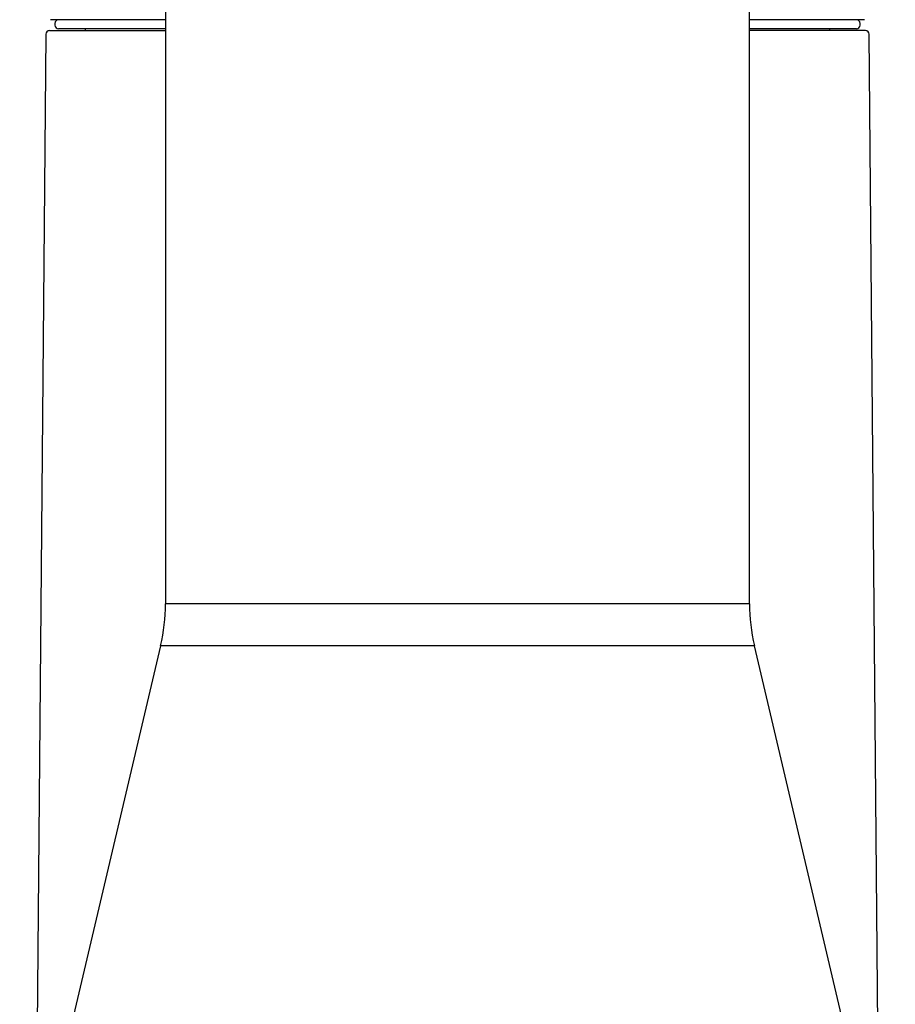
# Model space of a CAD drawing. Units: millimetres. Extents: x -21 to 566, y -32 to 1064.
# Drawn here: x 43 to 91, y 692 to 746 of the extents above; entities that cross this region are included whole.
import ezdxf

# ---------------------------------------------------------------- set-up
doc = ezdxf.new("R2010")
doc.units = ezdxf.units.MM
for name, color, linetype in [('(1_1)_401252031_', 7, 'Continuous'), ('(5_5)_400822XE1_', 7, 'Continuous'), ('(5_5)_64219038_2', 7, 'Continuous'), ('(6_6)_400055038_', 7, 'Continuous'), ('Default', 7, 'Continuous')]:
    doc.layers.add(name, color=color, linetype=linetype)

# ---------------------------------------------------------------- blocks, each defined once
blk = doc.blocks.new('SE')
at = {"layer": '(1_1)_401252031_', "color": 7, "linetype": 'Continuous'}
for p, q in [((51.067, 811.568), (51.067, 713.566)), ((83.067, 713.566), (83.067, 760.068)), ((83.067, 713.566), (51.067, 713.566)), ((50.801, 711.274), (43.084, 678.503)), ((83.333, 711.274), (50.801, 711.274)), ((91.05, 678.503), (83.333, 711.274))]:
    blk.add_line(p, q, dxfattribs=at)
for centre, start, end in [((41.067, 713.566), 346.75, 0), ((93.067, 713.566), 180, 193.25)]:
    blk.add_arc(centre, 10, start, end, dxfattribs=at)
at = {"layer": '(5_5)_400822XE1_', "color": 7, "linetype": 'Continuous'}
for p, q in [((45.017, 745.378), (45.017, 745.278)), ((89.117, 745.278), (89.117, 745.378)), ((51.067, 745.078), (45.217, 745.078)), ((46.667, 745.078), (46.667, 744.978)), ((88.917, 745.078), (83.067, 745.078)), ((87.467, 744.978), (87.467, 745.078))]:
    blk.add_line(p, q, dxfattribs=at)
for centre, start, end in [((45.217, 745.378), 90, 180), ((45.217, 745.278), 180, 270), ((88.917, 745.378), 0, 90), ((88.917, 745.278), 270, 0)]:
    blk.add_arc(centre, 0.2, start, end, dxfattribs=at)
at = {"layer": '(5_5)_64219038_2', "color": 7, "linetype": 'Continuous'}
for p, q in [((44.519, 744.78), (43.964, 682.238)), ((44.719, 744.978), (51.053, 744.978)), ((89.415, 744.978), (83.082, 744.978)), ((90.17, 682.238), (89.615, 744.78))]:
    blk.add_line(p, q, dxfattribs=at)
for centre, start, end in [((44.719, 744.778), 90, 180.3874), ((89.415, 744.778), 0.5128, 90.013)]:
    blk.add_arc(centre, 0.2, start, end, dxfattribs=at)
at = {"layer": '(6_6)_400055038_', "color": 7, "linetype": 'Continuous'}
for p, q in [((51.058, 745.578), (44.768, 745.578)), ((89.365, 745.578), (83.094, 745.578))]:
    blk.add_line(p, q, dxfattribs=at)

msp = doc.modelspace()

# ---------------------------------------------------------------- block references
at = {"layer": 'Default'}
msp.add_blockref('SE', (0, 0), dxfattribs=at)

doc.saveas('drawing.dxf')
